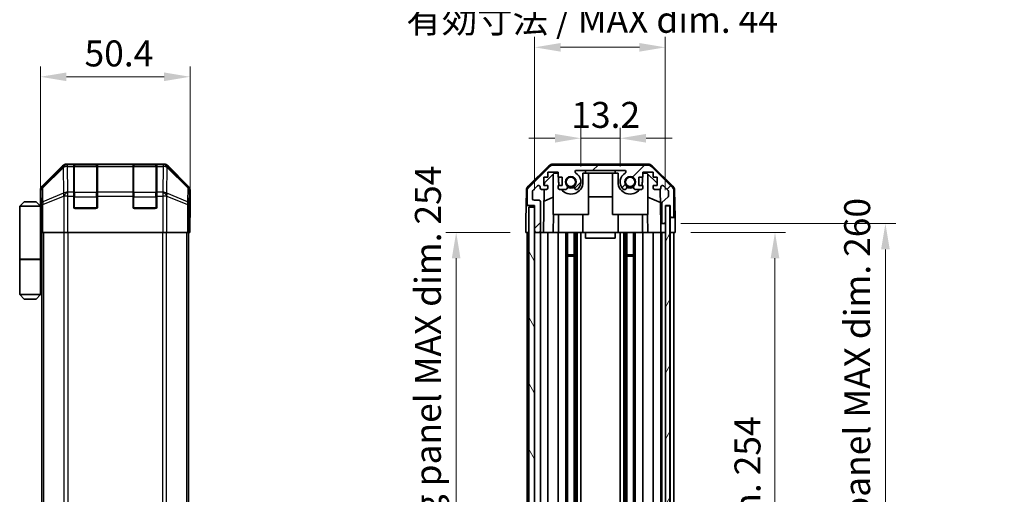
# Model space of a CAD drawing. Units: millimetres. Extents: x 0 to 5710, y -7 to 984.
# Drawn here: x 2026 to 2358, y 628 to 788 of the extents above; entities that cross this region are included whole.
import ezdxf

# ---------------------------------------------------------------- set-up
doc = ezdxf.new("R2010")
doc.units = ezdxf.units.MM
doc.header["$LTSCALE"] = 3.5
doc.layers.get('Defpoints').update_dxf_attribs({"lineweight": 25})
for name, color, linetype, lineweight in [('Dimension (ISO)', 7, 'Continuous', 18), ('Dimension (ISO) @ 1', 7, 'Continuous', 18), ('Hatch (ISO)', 1, 'Continuous', 18), ('Visible (ISO)', 7, 'Continuous', 35), ('Visible Narrow (ISO)', 7, 'Continuous', 25)]:
    doc.layers.add(name, color=color, linetype=linetype, lineweight=lineweight)
doc.styles.add('Note Text (TK)', font='txt')
doc.dimstyles.new('Default - Method 1b (TK)', dxfattribs={"dimscale": 3.5, "dimtxt": 2.5, "dimasz": 2.5, "dimexe": 1, "dimexo": 1.5, "dimgap": 1, "dimtad": 1, "dimtoh": 1, "dimrnd": 1e-08, "dimdsep": 46, "dimtxsty": 'Note Text (TK)', "dimcen": 0.09, "dimdle": 5, "dimclrd": 100, "dimclre": 100, "dimclrt": 7, "dimadec": 1, "dimazin": 1, "dimtfac": 1, "dimtmove": 0, "dimatfit": 3, "dimfxl": 1, "dimtolj": 1, "dimlwd": -1, "dimlwe": -1, "dimarcsym": 0})

# ---------------------------------------------------------------- blocks, each defined once
blk = doc.blocks.new('*D62')
at = {"layer": 'Defpoints', "color": 0}
for p in [(2228.29, 748.4), (2215.09, 733.68), (2228.29, 733.68)]:
    blk.add_point(p, dxfattribs=at)
at = {"layer": 'Dimension (ISO)', "color": 100}
for p, q in [((2215.09, 738.93), (2215.09, 751.9)), ((2228.29, 738.93), (2228.29, 751.9)), ((2206.34, 748.4), (2197.59, 748.4)), ((2215.09, 748.4), (2228.29, 748.4)), ((2237.04, 748.4), (2245.79, 748.4))]:
    blk.add_line(p, q, dxfattribs=at)
for points in [[(2206.34, 749.86), (2206.34, 746.94), (2215.09, 748.4)], [(2237.04, 749.86), (2237.04, 746.94), (2228.29, 748.4)]]:
    blk.add_solid(points, dxfattribs=at)
at = {"layer": 'Dimension (ISO)', "color": 7, "insert": (2211.85, 756.28), "char_height": 8.75, "attachment_point": 4, "style": 'Note Text (TK)'}
blk.add_mtext('\\A1;13.2', dxfattribs=at)
blk = doc.blocks.new('*D63')
at = {"layer": 'Defpoints', "color": 0}
for p in [(2243.54, 779.06), (2199.49, 725.68), (2243.54, 725.68)]:
    blk.add_point(p, dxfattribs=at)
at = {"layer": 'Dimension (ISO)', "color": 100}
for p, q in [((2199.49, 730.93), (2199.49, 782.56)), ((2243.54, 730.93), (2243.54, 782.56)), ((2208.24, 779.06), (2234.79, 779.06))]:
    blk.add_line(p, q, dxfattribs=at)
for points in [[(2208.24, 780.52), (2208.24, 777.6), (2199.49, 779.06)], [(2234.79, 780.52), (2234.79, 777.6), (2243.54, 779.06)]]:
    blk.add_solid(points, dxfattribs=at)
at = {"layer": 'Dimension (ISO)', "color": 7, "insert": (2156.27, 788.33), "char_height": 8.75, "attachment_point": 4, "style": 'Note Text (TK)'}
blk.add_mtext('\\A1;有効寸法 / MAX dim. 44', dxfattribs=at)
blk = doc.blocks.new('*D64')
at = {"layer": 'Defpoints', "color": 0}
for p in [(2083.39, 769.13), (2032.99, 725.68), (2083.39, 721.68)]:
    blk.add_point(p, dxfattribs=at)
at = {"layer": 'Dimension (ISO)', "color": 100}
for p, q in [((2032.99, 730.93), (2032.99, 772.63)), ((2083.39, 726.93), (2083.39, 772.63)), ((2041.74, 769.13), (2074.64, 769.13))]:
    blk.add_line(p, q, dxfattribs=at)
for points in [[(2041.74, 770.58), (2041.74, 767.67), (2032.99, 769.13)], [(2074.64, 770.58), (2074.64, 767.67), (2083.39, 769.13)]]:
    blk.add_solid(points, dxfattribs=at)
at = {"layer": 'Dimension (ISO)', "color": 7, "insert": (2047.83, 777), "char_height": 8.75, "attachment_point": 4, "style": 'Note Text (TK)'}
blk.add_mtext('\\A1;50.4', dxfattribs=at)
blk = doc.blocks.new('*D65')
at = {"layer": 'Defpoints', "color": 0}
for p in [(2246.89, 716.68), (2246.81, 462.68), (2280.49, 462.68)]:
    blk.add_point(p, dxfattribs=at)
at = {"layer": 'Dimension (ISO)', "color": 100}
for p, q in [((2252.14, 716.68), (2283.99, 716.68)), ((2280.49, 707.93), (2280.49, 471.43)), ((2252.06, 462.68), (2283.99, 462.68))]:
    blk.add_line(p, q, dxfattribs=at)
for points in [[(2279.03, 707.93), (2281.95, 707.93), (2280.49, 716.68)], [(2279.03, 471.43), (2281.95, 471.43), (2280.49, 462.68)]]:
    blk.add_solid(points, dxfattribs=at)
at = {"layer": 'Dimension (ISO)', "color": 7, "insert": (2271.22, 522.79), "char_height": 8.75, "attachment_point": 4, "rotation": 90, "style": 'Note Text (TK)'}
blk.add_mtext('\\A1;有効寸法 / MAX dim. 254', dxfattribs=at)
blk = doc.blocks.new('*D69')
at = {"layer": 'Defpoints', "color": 0}
for p in [(2243.54, 719.68), (2243.54, 459.68), (2317.7, 459.68)]:
    blk.add_point(p, dxfattribs=at)
at = {"layer": 'Dimension (ISO)', "color": 100}
for p, q in [((2248.79, 719.68), (2321.2, 719.68)), ((2317.7, 710.93), (2317.7, 468.43)), ((2248.79, 459.68), (2321.2, 459.68))]:
    blk.add_line(p, q, dxfattribs=at)
for points in [[(2316.24, 710.93), (2319.16, 710.93), (2317.7, 719.68)], [(2316.24, 468.43), (2319.16, 468.43), (2317.7, 459.68)]]:
    blk.add_solid(points, dxfattribs=at)
at = {"layer": 'Dimension (ISO)', "color": 7, "insert": (2308.18, 448.31), "char_height": 8.75, "attachment_point": 4, "rotation": 90, "style": 'Note Text (TK)'}
blk.add_mtext('\\A1;ハメ込みパネル有効寸法 / Slide panel MAX dim. 260', dxfattribs=at)
blk = doc.blocks.new('*D71')
at = {"layer": 'Defpoints', "color": 0}
for p in [(2196.49, 716.68), (2173.06, 462.68), (2196.65, 462.68)]:
    blk.add_point(p, dxfattribs=at)
at = {"layer": 'Dimension (ISO)', "color": 100}
for p, q in [((2191.24, 716.68), (2169.56, 716.68)), ((2173.06, 707.93), (2173.06, 471.43)), ((2191.4, 462.68), (2169.56, 462.68))]:
    blk.add_line(p, q, dxfattribs=at)
for points in [[(2171.6, 707.93), (2174.51, 707.93), (2173.06, 716.68)], [(2171.6, 471.43), (2174.51, 471.43), (2173.06, 462.68)]]:
    blk.add_solid(points, dxfattribs=at)
at = {"layer": 'Dimension (ISO)', "color": 7, "insert": (2163.54, 437), "char_height": 8.75, "attachment_point": 4, "rotation": 90, "style": 'Note Text (TK)'}
blk.add_mtext('\\A1;開閉パネル有効寸法 / Open-closing panel MAX dim. 254', dxfattribs=at)

msp = doc.modelspace()

# ---------------------------------------------------------------- hatches: boundary and pattern name
at = {"layer": 'Hatch (ISO)'}
h = msp.add_hatch(dxfattribs=at)
h.set_pattern_fill('ANSI31', color=256, scale=88.9, style=0)
h.set_pattern_definition([(45, (1327.75, -28), (-7.85772, 7.85772), [])])
edge = h.paths.add_edge_path()
edge.add_ellipse((2237.565, 737.381), major_axis=(1.414, 1.414), ratio=1, start_angle=0, end_angle=45)
edge.add_line((2237.565, 739.381), (2205.821, 739.381))
edge.add_ellipse((2205.821, 737.381), major_axis=(0, 2), ratio=1, start_angle=0, end_angle=45)
edge.add_line((2204.407, 738.795), (2197.579, 731.967))
edge.add_ellipse((2198.993, 730.553), major_axis=(-1.414, 1.414), ratio=1, start_angle=0, end_angle=45)
edge.add_line((2196.993, 730.553), (2196.993, 726.181))
edge.add_ellipse((2197.493, 726.181), major_axis=(-0.5, 0), ratio=1, start_angle=0, end_angle=90)
edge.add_line((2197.493, 725.681), (2199.493, 725.681))
edge.add_line((2199.493, 725.681), (2199.493, 725.181))
edge.add_line((2199.493, 725.181), (2199.493, 717.181))
edge.add_ellipse((2199.993, 717.181), major_axis=(-0.5, 0), ratio=1, start_angle=0, end_angle=90)
edge.add_line((2199.993, 716.681), (2200.993, 716.681))
edge.add_ellipse((2200.993, 717.181), major_axis=(0, -0.5), ratio=1, start_angle=0, end_angle=90)
edge.add_line((2201.493, 717.181), (2201.493, 726.981))
edge.add_ellipse((2200.993, 726.981), major_axis=(0.5, 0), ratio=1, start_angle=0, end_angle=90)
edge.add_line((2200.993, 727.481), (2199.293, 727.481))
edge.add_ellipse((2199.293, 727.981), major_axis=(0, -0.5), ratio=1, start_angle=270, end_angle=360, ccw=False)
edge.add_line((2198.793, 727.981), (2198.793, 730.428))
edge.add_ellipse((2199.293, 730.428), major_axis=(-0.5, 0), ratio=1, start_angle=315, end_angle=360, ccw=False)
edge.add_line((2198.939, 730.782), (2200.489, 732.332))
edge.add_ellipse((2200.843, 731.978), major_axis=(-0.354, 0.354), ratio=1, start_angle=225, end_angle=360, ccw=False)
edge.add_line((2201.343, 731.978), (2201.343, 731.681))
edge.add_ellipse((2201.843, 731.681), major_axis=(-0.5, 0), ratio=1, start_angle=0, end_angle=90)
edge.add_line((2201.843, 731.181), (2203.493, 731.181))
edge.add_ellipse((2203.493, 731.681), major_axis=(0, -0.5), ratio=1, start_angle=0, end_angle=90)
edge.add_line((2203.993, 731.681), (2203.993, 732.431))
edge.add_line((2203.993, 732.431), (2202.593, 732.431))
edge.add_line((2202.593, 732.431), (2202.593, 735.231))
edge.add_line((2202.593, 735.231), (2203.993, 735.231))
edge.add_line((2203.993, 735.231), (2203.993, 736.931))
edge.add_line((2203.993, 736.931), (2207.393, 736.931))
edge.add_line((2207.393, 736.931), (2207.393, 735.231))
edge.add_line((2207.393, 735.231), (2208.793, 735.231))
edge.add_line((2208.793, 735.231), (2208.793, 732.431))
edge.add_line((2208.793, 732.431), (2207.393, 732.431))
edge.add_line((2207.393, 732.431), (2207.393, 731.681))
edge.add_ellipse((2207.893, 731.681), major_axis=(-0.5, 0), ratio=1, start_angle=0, end_angle=90)
edge.add_line((2207.893, 731.181), (2210.02, 731.181))
edge.add_ellipse((2209.763, 731.939), major_axis=(0.257, -0.758), ratio=1, start_angle=0, end_angle=113.33589)
edge.add_ellipse((2211.693, 733.681), major_axis=(-1.336, -1.206), ratio=1, start_angle=95.84043, end_angle=360, ccw=False)
edge.add_ellipse((2213.623, 731.939), major_axis=(-0.594, 0.536), ratio=1, start_angle=0, end_angle=113.33589)
edge.add_line((2213.366, 731.181), (2213.88, 731.181))
edge.add_ellipse((2213.623, 731.939), major_axis=(0.257, -0.758), ratio=1, start_angle=0, end_angle=29.17631)
edge.add_ellipse((2211.693, 733.681), major_axis=(2.524, -2.279), ratio=1, start_angle=0, end_angle=102.75926)
edge.add_ellipse((2213.603, 737.081), major_axis=(-0.245, -0.436), ratio=1, start_angle=209.32053, end_angle=360, ccw=False)
edge.add_line((2213.603, 737.581), (2229.783, 737.581))
edge.add_ellipse((2229.783, 737.081), major_axis=(0, 0.5), ratio=1, start_angle=209.32053, end_angle=360, ccw=False)
edge.add_ellipse((2231.693, 733.681), major_axis=(-1.665, 2.965), ratio=1, start_angle=0, end_angle=102.75926)
edge.add_ellipse((2229.763, 731.939), major_axis=(-0.594, -0.536), ratio=1, start_angle=0, end_angle=29.17631)
edge.add_line((2229.506, 731.181), (2230.02, 731.181))
edge.add_ellipse((2229.763, 731.939), major_axis=(0.257, -0.758), ratio=1, start_angle=0, end_angle=113.33589)
edge.add_ellipse((2231.693, 733.681), major_axis=(-1.336, -1.206), ratio=1, start_angle=95.84043, end_angle=360, ccw=False)
edge.add_ellipse((2233.623, 731.939), major_axis=(-0.594, 0.536), ratio=1, start_angle=0, end_angle=113.33589)
edge.add_line((2233.366, 731.181), (2235.493, 731.181))
edge.add_ellipse((2235.493, 731.681), major_axis=(0, -0.5), ratio=1, start_angle=0, end_angle=90)
edge.add_line((2235.993, 731.681), (2235.993, 732.431))
edge.add_line((2235.993, 732.431), (2234.593, 732.431))
edge.add_line((2234.593, 732.431), (2234.593, 735.231))
edge.add_line((2234.593, 735.231), (2235.993, 735.231))
edge.add_line((2235.993, 735.231), (2235.993, 736.931))
edge.add_line((2235.993, 736.931), (2239.393, 736.931))
edge.add_line((2239.393, 736.931), (2239.393, 735.231))
edge.add_line((2239.393, 735.231), (2240.793, 735.231))
edge.add_line((2240.793, 735.231), (2240.793, 732.431))
edge.add_line((2240.793, 732.431), (2239.393, 732.431))
edge.add_line((2239.393, 732.431), (2239.393, 731.681))
edge.add_ellipse((2239.893, 731.681), major_axis=(-0.5, 0), ratio=1, start_angle=0, end_angle=90)
edge.add_line((2239.893, 731.181), (2241.543, 731.181))
edge.add_ellipse((2241.543, 731.681), major_axis=(0, -0.5), ratio=1, start_angle=0, end_angle=90)
edge.add_line((2242.043, 731.681), (2242.043, 731.978))
edge.add_ellipse((2242.543, 731.978), major_axis=(-0.5, 0), ratio=1, start_angle=225, end_angle=360, ccw=False)
edge.add_line((2242.897, 732.332), (2244.447, 730.782))
edge.add_ellipse((2244.093, 730.428), major_axis=(0.354, 0.354), ratio=1, start_angle=315, end_angle=360, ccw=False)
edge.add_line((2244.593, 730.428), (2244.593, 728.905))
edge.add_ellipse((2244.093, 728.905), major_axis=(0.5, 0), ratio=1, start_angle=311.63354, end_angle=360, ccw=False)
edge.add_line((2244.425, 728.532), (2242.511, 726.83))
edge.add_ellipse((2242.843, 726.456), major_axis=(-0.332, 0.374), ratio=1, start_angle=0, end_angle=48.36646)
edge.add_line((2242.343, 726.456), (2242.343, 720.181))
edge.add_ellipse((2242.843, 720.181), major_axis=(-0.5, 0), ratio=1, start_angle=0, end_angle=90)
edge.add_line((2242.843, 719.681), (2243.043, 719.681))
edge.add_ellipse((2243.043, 720.181), major_axis=(0, -0.5), ratio=1, start_angle=0, end_angle=90)
edge.add_line((2243.543, 720.181), (2243.543, 725.631))
edge.add_line((2243.543, 725.631), (2243.543, 725.681))
edge.add_line((2243.543, 725.681), (2245.193, 725.681))
edge.add_line((2245.193, 725.681), (2245.193, 722.181))
edge.add_ellipse((2245.693, 722.181), major_axis=(-0.5, 0), ratio=1, start_angle=0, end_angle=90)
edge.add_line((2245.693, 721.681), (2245.893, 721.681))
edge.add_ellipse((2245.893, 722.181), major_axis=(0, -0.5), ratio=1, start_angle=0, end_angle=90)
edge.add_line((2246.393, 722.181), (2246.393, 730.553))
edge.add_ellipse((2244.393, 730.553), major_axis=(2, 0), ratio=1, start_angle=0, end_angle=45)
edge.add_line((2245.807, 731.967), (2238.979, 738.795))
h = msp.add_hatch(dxfattribs=at)
h.set_pattern_fill('ANSI31', color=256, scale=88.9, angle=75.00018, style=0)
h.set_pattern_definition([(120.0002, (1327.75, -28), (-9.62369, -5.55628), [])])
h.paths.add_polyline_path([(2199.493, 725.181), (2197.493, 725.181), (2197.493, 454.181), (2199.493, 454.181), (2199.493, 462.181), (2199.493, 717.181)])
h = msp.add_hatch(dxfattribs=at)
h.set_pattern_fill('ANSI31', color=256, scale=88.9, angle=14.99998, style=0)
h.set_pattern_definition([(60, (1327.75, -28), (-9.6237, 5.55625), [])])
h.paths.add_polyline_path([(2245.043, 453.731), (2245.043, 725.631), (2243.543, 725.631), (2243.543, 720.181), (2243.543, 459.181), (2243.543, 453.731)])

# ---------------------------------------------------------------- linework, layer by layer
at = {"layer": 'Visible (ISO)'}
for p, q in [((2040.406, 739.095), (2033.576, 732.265)), ((2074.56, 739.681), (2041.82, 739.681)), ((2044.19, 739.464), (2044.19, 739.533)), ((2044.19, 739.464), (2044.19, 738.879)), ((2044.19, 730.267), (2044.19, 738.879)), ((2051.89, 739.481), (2044.49, 739.481)), ((2044.69, 739.541), (2051.69, 739.541)), ((2052.19, 739.533), (2052.19, 739.464)), ((2052.19, 738.879), (2052.19, 739.464)), ((2052.19, 738.879), (2052.19, 730.267)), ((2064.19, 739.464), (2064.19, 739.533)), ((2064.19, 739.464), (2064.19, 738.879)), ((2064.19, 730.267), (2064.19, 738.879)), ((2071.89, 739.481), (2064.49, 739.481)), ((2064.69, 739.541), (2071.69, 739.541)), ((2072.19, 739.533), (2072.19, 739.464)), ((2072.19, 738.879), (2072.19, 739.464)), ((2072.19, 738.879), (2072.19, 730.267)), ((2082.804, 732.265), (2075.975, 739.095)), ((2197.338, 732.256), (2204.311, 739.107)), ((2204.407, 738.795), (2197.579, 731.967)), ((2202.786, 733.403), (2206.122, 736.681)), ((2203.993, 735.231), (2203.993, 736.931)), ((2203.993, 736.931), (2207.393, 736.931)), ((2237.673, 739.681), (2205.713, 739.681)), ((2237.565, 739.381), (2205.821, 739.381)), ((2206.122, 736.681), (2207.393, 736.681)), ((2207.393, 736.931), (2207.393, 735.231)), ((2213.603, 737.581), (2229.783, 737.581)), ((2215.793, 736.681), (2216.693, 736.681)), ((2215.793, 733.681), (2215.793, 736.681)), ((2216.693, 736.681), (2216.693, 737.581)), ((2226.693, 736.681), (2216.693, 736.681)), ((2217.693, 722.681), (2217.693, 736.681)), ((2225.693, 722.681), (2225.693, 736.681)), ((2226.693, 737.581), (2226.693, 736.681)), ((2226.693, 736.681), (2227.593, 736.681)), ((2227.593, 736.681), (2227.593, 733.681)), ((2235.993, 735.231), (2235.993, 736.931)), ((2235.993, 736.931), (2239.393, 736.931)), ((2235.993, 736.681), (2237.264, 736.681)), ((2237.264, 736.681), (2240.793, 733.213)), ((2245.807, 731.967), (2238.979, 738.795)), ((2239.075, 739.107), (2246.048, 732.256)), ((2239.393, 736.931), (2239.393, 735.231)), ((2202.593, 732.431), (2202.593, 735.231)), ((2202.593, 735.231), (2203.993, 735.231)), ((2202.769, 732.431), (2202.786, 733.403)), ((2205.693, 722.681), (2205.693, 736.26)), ((2207.393, 735.231), (2208.793, 735.231)), ((2207.593, 735.231), (2207.593, 733.681)), ((2208.793, 735.231), (2208.793, 732.431)), ((2234.593, 732.431), (2234.593, 735.231)), ((2234.593, 735.231), (2235.993, 735.231)), ((2235.793, 733.681), (2235.793, 735.231)), ((2237.693, 722.681), (2237.693, 736.26)), ((2239.393, 735.231), (2240.793, 735.231)), ((2240.793, 735.231), (2240.793, 732.431)), ((2032.99, 725.681), (2032.99, 730.851)), ((2044.19, 730.267), (2044.19, 728.853)), ((2052.19, 728.853), (2052.19, 730.267)), ((2064.19, 730.267), (2064.19, 728.853)), ((2072.19, 728.853), (2072.19, 730.267)), ((2083.39, 721.681), (2083.39, 730.851)), ((2196.741, 730.864), (2196.65, 725.681)), ((2196.993, 730.553), (2196.993, 726.181)), ((2198.793, 727.981), (2198.793, 730.428)), ((2198.939, 730.782), (2200.489, 732.332)), ((2201.343, 731.978), (2201.343, 731.681)), ((2201.843, 731.181), (2203.493, 731.181)), ((2202.494, 716.681), (2202.747, 731.181)), ((2203.993, 732.431), (2202.593, 732.431)), ((2203.993, 731.681), (2203.993, 732.431)), ((2208.793, 732.431), (2207.393, 732.431)), ((2207.393, 732.431), (2207.393, 731.681)), ((2207.893, 731.181), (2210.02, 731.181)), ((2213.366, 731.181), (2213.88, 731.181)), ((2229.506, 731.181), (2230.02, 731.181)), ((2233.366, 731.181), (2235.493, 731.181)), ((2235.993, 732.431), (2234.593, 732.431)), ((2235.993, 731.681), (2235.993, 732.431)), ((2240.793, 732.431), (2239.393, 732.431)), ((2239.393, 732.431), (2239.393, 731.681)), ((2239.893, 731.181), (2241.543, 731.181)), ((2241.788, 731.245), (2241.99, 719.681)), ((2242.043, 731.681), (2242.043, 731.978)), ((2242.897, 732.332), (2244.447, 730.782)), ((2244.593, 730.428), (2244.593, 728.905)), ((2246.393, 722.181), (2246.393, 730.553)), ((2246.645, 730.864), (2246.806, 721.681)), ((2027.49, 726.981), (2025.99, 725.481)), ((2027.49, 726.981), (2031.49, 726.981)), ((2031.49, 726.981), (2032.99, 725.481)), ((2044.19, 725.181), (2044.19, 728.853)), ((2052.19, 728.853), (2052.19, 725.181)), ((2064.19, 725.181), (2064.19, 728.853)), ((2072.19, 728.853), (2072.19, 725.181)), ((2200.993, 727.481), (2199.293, 727.481)), ((2201.493, 717.181), (2201.493, 726.981)), ((2205.693, 728.506), (2202.678, 727.245)), ((2225.693, 728.648), (2217.693, 728.648)), ((2241.866, 726.76), (2237.693, 728.506)), ((2244.425, 728.532), (2242.511, 726.83)), ((2025.99, 725.481), (2025.99, 707.681)), ((2032.99, 725.481), (2025.99, 725.481)), ((2032.99, 725.681), (2033.06, 725.681)), ((2032.99, 725.481), (2032.99, 722.281)), ((2032.99, 725.481), (2033.084, 725.481)), ((2033.117, 724.481), (2032.99, 724.481)), ((2033.132, 723.481), (2032.99, 723.481)), ((2051.69, 724.681), (2044.69, 724.681)), ((2071.69, 724.681), (2064.69, 724.681)), ((2196.563, 720.681), (2196.65, 725.681)), ((2196.65, 725.681), (2197.493, 725.681)), ((2197.493, 725.681), (2199.493, 725.681)), ((2199.493, 725.181), (2197.493, 725.181)), ((2197.493, 725.181), (2197.493, 454.181)), ((2199.493, 725.681), (2199.493, 717.181)), ((2199.493, 454.181), (2199.493, 725.181)), ((2242.343, 726.456), (2242.343, 720.181)), ((2243.543, 720.181), (2243.543, 725.681)), ((2243.543, 725.681), (2245.193, 725.681)), ((2245.043, 725.631), (2243.543, 725.631)), ((2243.543, 725.631), (2243.543, 453.731)), ((2245.043, 453.731), (2245.043, 725.631)), ((2245.193, 725.681), (2245.193, 722.181)), ((2032.99, 722.281), (2033.143, 722.281)), ((2032.99, 722.281), (2032.99, 707.681)), ((2033.147, 720.681), (2033.147, 716.681)), ((2083.338, 721.681), (2083.39, 721.681)), ((2196.493, 716.681), (2196.563, 720.681)), ((2205.693, 722.681), (2217.693, 722.681)), ((2205.842, 722.681), (2205.738, 716.681)), ((2207.593, 716.681), (2207.593, 722.681)), ((2215.793, 716.681), (2215.793, 722.681)), ((2225.693, 722.681), (2237.693, 722.681)), ((2227.593, 716.681), (2227.593, 722.681)), ((2235.793, 716.681), (2235.793, 722.681)), ((2237.648, 716.681), (2237.544, 722.681)), ((2245.193, 722.181), (2245.193, 721.681)), ((2245.193, 721.681), (2245.693, 721.681)), ((2245.193, 719.681), (2245.193, 721.681)), ((2245.693, 721.681), (2245.893, 721.681)), ((2245.893, 721.681), (2246.806, 721.681)), ((2246.806, 721.681), (2246.841, 719.681)), ((2033.147, 719.481), (2032.99, 719.481)), ((2033.238, 716.681), (2033.147, 716.681)), ((2033.836, 716.681), (2033.238, 716.681)), ((2033.49, 462.681), (2033.49, 716.681)), ((2033.836, 716.681), (2040.808, 716.681)), ((2042.21, 716.681), (2040.808, 716.681)), ((2074.17, 716.681), (2042.21, 716.681)), ((2075.572, 716.681), (2074.17, 716.681)), ((2075.572, 716.681), (2082.545, 716.681)), ((2083.143, 716.681), (2082.545, 716.681)), ((2082.89, 462.681), (2082.89, 716.681)), ((2083.143, 716.681), (2083.303, 716.681)), ((2083.303, 716.681), (2083.303, 719.681)), ((2197.493, 716.681), (2196.493, 716.681)), ((2196.993, 716.681), (2196.993, 624.681)), ((2199.993, 716.681), (2199.493, 716.681)), ((2199.993, 716.681), (2200.993, 716.681)), ((2202.494, 716.681), (2200.993, 716.681)), ((2201.493, 716.681), (2201.493, 623.331)), ((2203.493, 716.681), (2202.494, 716.681)), ((2203.493, 716.681), (2203.993, 716.681)), ((2203.993, 716.681), (2203.993, 623.197)), ((2205.738, 716.681), (2203.993, 716.681)), ((2207.393, 716.681), (2205.738, 716.681)), ((2207.393, 716.681), (2207.393, 622.062)), ((2207.393, 716.681), (2207.893, 716.681)), ((2208.443, 716.681), (2207.893, 716.681)), ((2208.443, 716.681), (2215.793, 716.681)), ((2210.02, 716.681), (2210.02, 606.143)), ((2210.563, 716.681), (2210.563, 605.203)), ((2212.823, 716.681), (2212.823, 462.681)), ((2213.366, 716.681), (2213.366, 462.681)), ((2213.88, 716.681), (2213.88, 462.681)), ((2215.093, 716.681), (2215.093, 462.681)), ((2216.693, 716.681), (2215.793, 716.681)), ((2216.693, 716.681), (2216.693, 714.681)), ((2226.693, 716.681), (2216.693, 716.681)), ((2226.693, 716.681), (2226.693, 714.681)), ((2227.593, 716.681), (2226.693, 716.681)), ((2227.593, 716.681), (2234.943, 716.681)), ((2228.293, 716.681), (2228.293, 462.681)), ((2229.506, 716.681), (2229.506, 462.681)), ((2230.02, 716.681), (2230.02, 462.681)), ((2230.563, 716.681), (2230.563, 462.681)), ((2232.823, 716.681), (2232.823, 462.681)), ((2233.366, 716.681), (2233.366, 462.681)), ((2235.493, 716.681), (2234.943, 716.681)), ((2235.493, 716.681), (2235.993, 716.681)), ((2235.993, 716.681), (2235.993, 462.681)), ((2237.648, 716.681), (2235.993, 716.681)), ((2239.393, 716.681), (2237.648, 716.681)), ((2239.393, 716.681), (2239.393, 462.681)), ((2239.393, 716.681), (2239.893, 716.681)), ((2241.543, 716.681), (2239.893, 716.681)), ((2241.543, 716.681), (2242.042, 716.681)), ((2241.99, 719.681), (2242.843, 719.681)), ((2242.025, 717.681), (2241.99, 719.681)), ((2242.042, 716.681), (2242.025, 717.681)), ((2243.543, 716.681), (2242.042, 716.681)), ((2242.043, 716.681), (2242.043, 462.681)), ((2242.343, 716.681), (2242.343, 462.681)), ((2242.843, 719.681), (2243.043, 719.681)), ((2243.043, 716.681), (2242.843, 716.681)), ((2243.043, 719.681), (2243.543, 719.681)), ((2245.193, 716.681), (2245.043, 716.681)), ((2245.193, 716.681), (2245.043, 716.681)), ((2245.193, 716.681), (2245.193, 719.681)), ((2245.193, 716.681), (2245.193, 462.681)), ((2246.893, 716.681), (2245.193, 716.681)), ((2245.893, 716.681), (2245.693, 716.681)), ((2246.393, 716.681), (2246.393, 462.681)), ((2246.841, 719.681), (2246.893, 716.681)), ((2216.693, 714.681), (2226.693, 714.681)), ((2025.99, 707.681), (2032.99, 707.681)), ((2025.99, 707.481), (2032.99, 707.481)), ((2025.99, 707.481), (2025.99, 695.681)), ((2026.49, 707.481), (2026.49, 707.681)), ((2032.49, 707.481), (2032.49, 707.681)), ((2032.951, 707.681), (2032.951, 707.481)), ((2033.49, 707.681), (2032.99, 707.681)), ((2033.306, 707.481), (2032.99, 707.481)), ((2032.99, 707.481), (2032.99, 695.681)), ((2033.49, 707.481), (2033.306, 707.481)), ((2210.563, 709.11), (2212.823, 709.11)), ((2212.823, 708.681), (2210.563, 708.681)), ((2230.563, 709.11), (2232.823, 709.11)), ((2232.823, 708.681), (2230.563, 708.681)), ((2025.99, 695.681), (2032.99, 695.681)), ((2027.49, 694.181), (2025.99, 695.681)), ((2031.49, 694.181), (2027.49, 694.181)), ((2031.49, 694.181), (2032.99, 695.681)), ((2032.99, 695.681), (2033.306, 695.681)), ((2033.49, 695.681), (2033.306, 695.681))]:
    msp.add_line(p, q, dxfattribs=at)
for centre in [(2211.693, 733.681), (2231.693, 733.681)]:
    msp.add_circle(centre, 1.571, dxfattribs=at)
for centre, radius, start, end in [((2044.49, 739.181), 0.3, 90, 180), ((2051.89, 739.181), 0.3, 0, 90), ((2064.49, 739.181), 0.3, 90, 180), ((2071.89, 739.181), 0.3, 0, 90), ((2205.713, 737.681), 2, 90, 134.5), ((2205.821, 737.381), 2, 90, 135), ((2213.603, 737.081), 0.5, 90, 240.67947), ((2211.693, 733.681), 3.4, 317.92021, 60.67947), ((2231.693, 733.681), 3.4, 119.32053, 222.07979), ((2229.783, 737.081), 0.5, 299.32053, 90), ((2237.565, 737.381), 2, 45, 90), ((2237.673, 737.681), 2, 45.5, 90), ((2211.693, 733.681), 4.1, 180, 197.75083), ((2211.693, 733.681), 4.1, 217.57187, 0), ((2211.693, 733.681), 1.8, 317.92021, 222.07979), ((2231.693, 733.681), 4.1, 180, 322.42813), ((2231.693, 733.681), 1.8, 317.92021, 222.07979), ((2231.693, 733.681), 4.1, 342.24917, 0), ((2198.74, 730.829), 2, 134.5, 179), ((2198.993, 730.553), 2, 135, 180), ((2199.293, 730.428), 0.5, 135, 180), ((2200.843, 731.978), 0.5, 0, 135), ((2201.843, 731.681), 0.5, 180, 270), ((2203.493, 731.681), 0.5, 270, 0), ((2207.893, 731.681), 0.5, 180, 270), ((2209.763, 731.939), 0.8, 288.7439, 42.07979), ((2211.693, 733.681), 2, 235.40515, 304.59485), ((2211.693, 733.681), 2.1, 237.43867, 302.56133), ((2213.623, 731.939), 0.8, 137.92021, 251.2561), ((2213.623, 731.939), 0.8, 288.7439, 317.92021), ((2229.763, 731.939), 0.8, 222.07979, 251.2561), ((2229.763, 731.939), 0.8, 288.7439, 42.07979), ((2231.693, 733.681), 2, 235.40515, 304.59485), ((2231.693, 733.681), 2.1, 237.43867, 302.56133), ((2233.623, 731.939), 0.8, 137.92021, 251.2561), ((2235.493, 731.681), 0.5, 270, 0), ((2239.893, 731.681), 0.5, 180, 270), ((2241.543, 731.681), 0.5, 270, 0), ((2242.543, 731.978), 0.5, 45, 180), ((2244.093, 730.428), 0.5, 0, 45), ((2244.393, 730.553), 2, 0, 45), ((2244.646, 730.829), 2, 1, 45.5), ((2199.293, 727.981), 0.5, 180, 270), ((2200.993, 726.981), 0.5, 0, 90), ((2242.843, 726.456), 0.5, 131.63354, 180), ((2244.093, 728.905), 0.5, 311.63354, 0), ((2044.69, 725.181), 0.5, 180, 270), ((2051.69, 725.181), 0.5, 270, 0), ((2064.69, 725.181), 0.5, 180, 270), ((2071.69, 725.181), 0.5, 270, 0), ((2197.493, 726.181), 0.5, 180, 270), ((2242.843, 720.181), 0.5, 180, 270), ((2243.043, 720.181), 0.5, 270, 0), ((2245.693, 722.181), 0.5, 180, 270), ((2245.893, 722.181), 0.5, 270, 0), ((2199.993, 717.181), 0.5, 180, 270), ((2200.993, 717.181), 0.5, 270, 0)]:
    msp.add_arc(centre, radius, start, end, dxfattribs=at)
for centre, major_axis, ratio, start_param, end_param in [((2041.82, 737.681), (-1.415, 1.415), 0.9996955, 5.4979394, 6.2831853), ((2044.69, 739.533), (-0.5, 0), 0.0174551, 4.712389, 6.2831853), ((2051.69, 739.533), (-0.5, 0), 0.0174551, 3.1415927, 4.712389), ((2064.69, 739.533), (-0.5, 0), 0.0174551, 4.712389, 6.2831853), ((2071.69, 739.533), (-0.5, 0), 0.0174551, 3.1415927, 4.712389), ((2074.56, 737.681), (1.415, 1.415), 0.9996955, 0, 0.7852459), ((2034.99, 730.851), (-1.415, 1.415), 0.9996955, 0, 0.7852459), ((2081.39, 730.851), (1.415, 1.415), 0.9996955, 5.4979394, 6.2831853), ((2033.06, 720.681), (0, -5), 0.0174551, 1.5707963, 3.1415927), ((2083.338, 719.681), (0, -2), 0.0174551, 3.1415927, 4.712389)]:
    msp.add_ellipse(centre, major_axis=major_axis, ratio=ratio, start_param=start_param, end_param=end_param, dxfattribs=at)
at = {"layer": 'Visible Narrow (ISO)'}
for p, q in [((2040.622, 738.879), (2033.742, 732.099)), ((2033.751, 731.679), (2040.631, 738.459)), ((2040.406, 739.095), (2040.622, 738.879)), ((2040.631, 738.459), (2040.648, 738.458)), ((2040.648, 738.458), (2040.798, 729.853)), ((2042.036, 739.465), (2041.82, 739.681)), ((2042.053, 739.464), (2042.036, 739.465)), ((2044.19, 739.464), (2042.053, 739.464)), ((2042.053, 738.879), (2042.053, 739.464)), ((2042.203, 730.273), (2042.053, 738.879)), ((2042.053, 738.879), (2044.19, 738.879)), ((2044.49, 739.481), (2044.49, 738.895)), ((2044.49, 730.067), (2044.49, 738.895)), ((2044.49, 738.895), (2051.89, 738.895)), ((2044.69, 739.481), (2044.69, 739.541)), ((2051.69, 739.541), (2051.69, 739.481)), ((2051.89, 738.895), (2051.89, 739.481)), ((2051.89, 738.895), (2051.89, 730.067)), ((2064.19, 739.464), (2052.19, 739.464)), ((2052.19, 738.879), (2064.19, 738.879)), ((2064.49, 739.481), (2064.49, 738.895)), ((2064.49, 730.067), (2064.49, 738.895)), ((2064.49, 738.895), (2071.89, 738.895)), ((2064.69, 739.481), (2064.69, 739.541)), ((2071.69, 739.541), (2071.69, 739.481)), ((2071.89, 738.895), (2071.89, 739.481)), ((2071.89, 738.895), (2071.89, 730.067)), ((2074.327, 739.464), (2072.19, 739.464)), ((2072.19, 738.879), (2074.327, 738.879)), ((2074.327, 738.879), (2074.177, 730.273)), ((2074.344, 739.465), (2074.327, 739.464)), ((2074.327, 739.464), (2074.327, 738.879)), ((2074.56, 739.681), (2074.344, 739.465)), ((2075.582, 729.853), (2075.733, 738.458)), ((2075.733, 738.458), (2075.749, 738.459)), ((2075.749, 738.459), (2082.63, 731.679)), ((2075.758, 738.879), (2075.975, 739.095)), ((2082.638, 732.099), (2075.758, 738.879)), ((2032.99, 730.851), (2033.156, 730.685)), ((2033.156, 730.685), (2033.238, 726.024)), ((2033.742, 732.099), (2033.576, 732.265)), ((2033.832, 727.018), (2033.751, 731.679)), ((2042.21, 730.267), (2042.203, 730.273)), ((2044.19, 730.267), (2042.21, 730.267)), ((2042.21, 728.853), (2042.21, 730.267)), ((2044.49, 730.067), (2044.49, 728.653)), ((2051.89, 730.067), (2044.49, 730.067)), ((2051.89, 728.653), (2051.89, 730.067)), ((2064.19, 730.267), (2052.19, 730.267)), ((2064.49, 730.067), (2064.49, 728.653)), ((2071.89, 730.067), (2064.49, 730.067)), ((2071.89, 728.653), (2071.89, 730.067)), ((2074.17, 730.267), (2072.19, 730.267)), ((2074.177, 730.273), (2074.17, 730.267)), ((2074.17, 730.267), (2074.17, 728.853)), ((2082.63, 731.679), (2082.548, 727.018)), ((2082.804, 732.265), (2082.638, 732.099)), ((2083.143, 726.024), (2083.224, 730.685)), ((2083.224, 730.685), (2083.39, 730.851)), ((2040.798, 729.853), (2033.832, 727.018)), ((2033.836, 726.024), (2040.801, 728.859)), ((2040.801, 728.859), (2040.808, 728.853)), ((2040.808, 728.853), (2040.808, 716.681)), ((2042.21, 728.853), (2040.808, 728.853)), ((2042.21, 716.681), (2042.21, 728.853)), ((2042.21, 728.853), (2044.19, 728.853)), ((2044.19, 728.653), (2044.49, 728.653)), ((2044.49, 724.981), (2044.49, 728.653)), ((2044.49, 728.653), (2051.89, 728.653)), ((2051.89, 728.653), (2052.19, 728.653)), ((2051.89, 728.653), (2051.89, 724.981)), ((2052.19, 728.853), (2064.19, 728.853)), ((2064.19, 728.653), (2064.49, 728.653)), ((2064.49, 724.981), (2064.49, 728.653)), ((2064.49, 728.653), (2071.89, 728.653)), ((2071.89, 728.653), (2072.19, 728.653)), ((2071.89, 728.653), (2071.89, 724.981)), ((2072.19, 728.853), (2074.17, 728.853)), ((2074.17, 728.853), (2074.17, 716.681)), ((2075.572, 728.853), (2074.17, 728.853)), ((2075.572, 728.853), (2075.579, 728.859)), ((2075.572, 716.681), (2075.572, 728.853)), ((2075.579, 728.859), (2082.545, 726.024)), ((2082.548, 727.018), (2075.582, 729.853)), ((2033.238, 726.024), (2033.238, 716.681)), ((2033.836, 726.024), (2033.238, 726.024)), ((2033.836, 716.681), (2033.836, 726.024)), ((2044.232, 724.981), (2044.49, 724.981)), ((2044.49, 724.981), (2044.49, 724.723)), ((2051.89, 724.981), (2044.49, 724.981)), ((2051.89, 724.723), (2051.89, 724.981)), ((2051.89, 724.981), (2052.148, 724.981)), ((2064.232, 724.981), (2064.49, 724.981)), ((2064.49, 724.981), (2064.49, 724.723)), ((2071.89, 724.981), (2064.49, 724.981)), ((2071.89, 724.723), (2071.89, 724.981)), ((2071.89, 724.981), (2072.148, 724.981)), ((2082.545, 726.024), (2082.545, 716.681)), ((2083.143, 726.024), (2082.545, 726.024)), ((2083.143, 716.681), (2083.143, 726.024)), ((2034.076, 462.681), (2034.076, 716.681)), ((2040.904, 716.681), (2040.904, 462.681)), ((2042.319, 462.681), (2042.319, 716.681)), ((2074.062, 716.681), (2074.062, 462.681)), ((2075.476, 462.681), (2075.476, 716.681)), ((2082.304, 462.681), (2082.304, 716.681)), ((2033.306, 695.681), (2033.306, 707.481))]:
    msp.add_line(p, q, dxfattribs=at)
for centre, major_axis, ratio, start_param, end_param in [((2042.036, 737.465), (-1.404, 1.425), 0.2855304, 0.0257525, 0.560167), ((2042.036, 737.465), (-1.414, -1.414), 0.9996955, 3.9271431, 4.712389), ((2042.036, 737.465), (0.049, 1.999), 0.8144058, 0.0300796, 1.0706198), ((2042.053, 737.464), (0.049, 1.999), 0.8144058, 0.0300796, 1.0706198), ((2042.053, 737.464), (2, 0.035), 0.7070529, 1.5584553, 2.3376829), ((2044.49, 738.683), (-0.3, 0), 0.7071068, 4.712389, 6.2831853), ((2051.89, 738.683), (0.3, 0), 0.7071068, 0, 1.5707963), ((2064.49, 738.683), (-0.3, 0), 0.7071068, 4.712389, 6.2831853), ((2071.89, 738.683), (0.3, 0), 0.7071068, 0, 1.5707963), ((2074.327, 737.464), (-0.049, 1.999), 0.8144058, 5.2125656, 6.2531058), ((2074.327, 737.464), (2, -0.035), 0.7070529, 0.8039097, 1.5831374), ((2074.344, 737.465), (-0.049, 1.999), 0.8144058, 5.2125656, 6.2531058), ((2074.344, 737.465), (-1.414, 1.414), 0.9996955, 4.712389, 5.4976349), ((2074.344, 737.465), (1.404, 1.425), 0.2855304, 5.7230183, 6.2574328), ((2035.156, 730.685), (-1.414, -1.414), 0.9996955, 4.712389, 5.4976349), ((2035.156, 730.685), (-2, -0.035), 0.7070529, 5.4792756, 6.2585033), ((2035.156, 730.685), (-1.404, 1.425), 0.2855304, 0.0257525, 0.560167), ((2042.203, 728.859), (-2, -0.035), 0.7070529, 4.700048, 5.4792756), ((2042.203, 728.859), (1.402, 1.427), 0.573962, 1.042174, 2.0843479), ((2042.21, 728.853), (1.402, 1.427), 0.573962, 1.042174, 2.0843479), ((2044.49, 729.855), (-0.3, 0), 0.7071068, 4.712389, 6.2831853), ((2051.89, 729.855), (0.3, 0), 0.7071068, 0, 1.5707963), ((2064.49, 729.855), (-0.3, 0), 0.7071068, 4.712389, 6.2831853), ((2071.89, 729.855), (0.3, 0), 0.7071068, 0, 1.5707963), ((2074.17, 728.853), (-1.402, 1.427), 0.573962, 4.1988374, 5.2410113), ((2074.177, 728.859), (-1.402, 1.427), 0.573962, 4.1988374, 5.2410113), ((2074.177, 728.859), (-2, 0.035), 0.7070529, 3.9455024, 4.72473), ((2081.224, 730.685), (1.404, 1.425), 0.2855304, 5.7230183, 6.2574328), ((2081.224, 730.685), (2, -0.035), 0.7070529, 0.0246821, 0.8039097), ((2081.224, 730.685), (-1.414, 1.414), 0.9996955, 3.9271431, 4.712389), ((2035.237, 726.024), (-2, -0.035), 0.7070529, 5.4792756, 6.2585033), ((2035.237, 726.024), (0.754, -1.852), 0.6731149, 3.9010795, 4.4449628), ((2042.203, 728.859), (-0.754, 1.852), 0.6731149, 0.7594868, 1.3033702), ((2074.177, 728.859), (-0.754, -1.852), 0.6731149, 1.8382225, 2.3821058), ((2081.143, 726.024), (0.754, 1.852), 0.6731149, 4.9798151, 5.5236985), ((2081.143, 726.024), (2, -0.035), 0.7070529, 0.0246821, 0.8039097)]:
    msp.add_ellipse(centre, major_axis=major_axis, ratio=ratio, start_param=start_param, end_param=end_param, dxfattribs=at)

# ---------------------------------------------------------------- dimensions: what is measured, and where the dimension line sits
at = {"layer": 'Dimension (ISO) @ 1', "color": 100}
for base, p1, p2, angle, text, override, picture, middle in [((2243.543, 779.062), (2199.493, 725.681), (2243.543, 725.681), 180, '有効寸法 / MAX dim. <>', {"dimscale": 1, "dimtxt": 8.75, "dimasz": 8.75, "dimexe": 3.5, "dimexo": 5.25, "dimgap": 3.5, "dimtoh": 0, "dimdec": 0, "dimcen": 0.315, "dimtp": 0, "dimtm": 0, "dimtdec": 2, "dimtix": 0, "dimtofl": 0, "dimtmove": 0, "dimatfit": 1}, '*D63', (2221.518, 779.062)), ((2173.055, 462.681), (2196.493, 716.681), (2196.65, 462.681), 90, '開閉パネル有効寸法 / Open-closing panel MAX dim. <>', {"dimscale": 1, "dimtxt": 8.75, "dimasz": 8.75, "dimexe": 3.5, "dimexo": 5.25, "dimgap": 3.5, "dimtoh": 0, "dimdec": 2, "dimcen": 0.315, "dimtp": 0, "dimtm": 0, "dimtdec": 2, "dimtix": 0, "dimtofl": 0, "dimtmove": 0, "dimatfit": 1}, '*D71', (2173.055, 589.681)), ((2317.697, 459.681), (2243.543, 719.681), (2243.543, 459.681), 270, 'ハメ込みパネル有効寸法 / Slide panel MAX dim. <>', {"dimscale": 1, "dimtxt": 8.75, "dimasz": 8.75, "dimexe": 3.5, "dimexo": 5.25, "dimgap": 3.5, "dimtoh": 0, "dimdec": 2, "dimcen": 0.315, "dimtp": 0, "dimtm": 0, "dimtdec": 2, "dimtix": 0, "dimtofl": 0, "dimtmove": 0, "dimatfit": 1}, '*D69', (2317.697, 589.681)), ((2280.491, 462.681), (2246.893, 716.681), (2246.806, 462.681), 90, '有効寸法 / MAX dim. <>', {"dimscale": 1, "dimtxt": 8.75, "dimasz": 8.75, "dimexe": 3.5, "dimexo": 5.25, "dimgap": 3.5, "dimtoh": 0, "dimdec": 2, "dimcen": 0.315, "dimtp": 0, "dimtm": 0, "dimtdec": 2, "dimtix": 0, "dimtofl": 0, "dimtmove": 0, "dimatfit": 1}, '*D65', (2280.491, 591.224))]:
    dim = msp.add_linear_dim(base=base, p1=p1, p2=p2, angle=angle, text=text, dimstyle='Default - Method 1b (TK)', override=override, dxfattribs=at)
    dim.commit()
    dim.dimension.update_dxf_attribs({"geometry": picture, "text_midpoint": middle, "dimtype": 128})
for base, p1, p2, override, picture, middle in [((2083.39, 769.126), (2032.99, 725.681), (2083.39, 721.681), {"dimscale": 1, "dimtxt": 8.75, "dimasz": 8.75, "dimexe": 3.5, "dimexo": 5.25, "dimgap": 3.5, "dimtoh": 0, "dimdec": 2, "dimcen": 0.315, "dimtp": 0, "dimtm": 0, "dimtdec": 2, "dimtix": 0, "dimtofl": 0, "dimtmove": 0, "dimatfit": 1}, '*D64', (2058.145, 769.126)), ((2228.293, 748.4), (2215.093, 733.681), (2228.293, 733.681), {"dimscale": 1, "dimtxt": 8.75, "dimasz": 8.75, "dimexe": 3.5, "dimexo": 5.25, "dimgap": 3.5, "dimtoh": 0, "dimdec": 2, "dimcen": 0.315, "dimtp": 0, "dimtm": 0, "dimtdec": 2, "dimtix": 0, "dimtofl": 1, "dimtmove": 0, "dimatfit": 1}, '*D62', (2221.693, 748.4))]:
    dim = msp.add_linear_dim(base=base, p1=p1, p2=p2, angle=180, dimstyle='Default - Method 1b (TK)', override=override, dxfattribs=at)
    dim.commit()
    dim.dimension.update_dxf_attribs({"geometry": picture, "text_midpoint": middle, "dimtype": 128})

doc.saveas('drawing.dxf')
